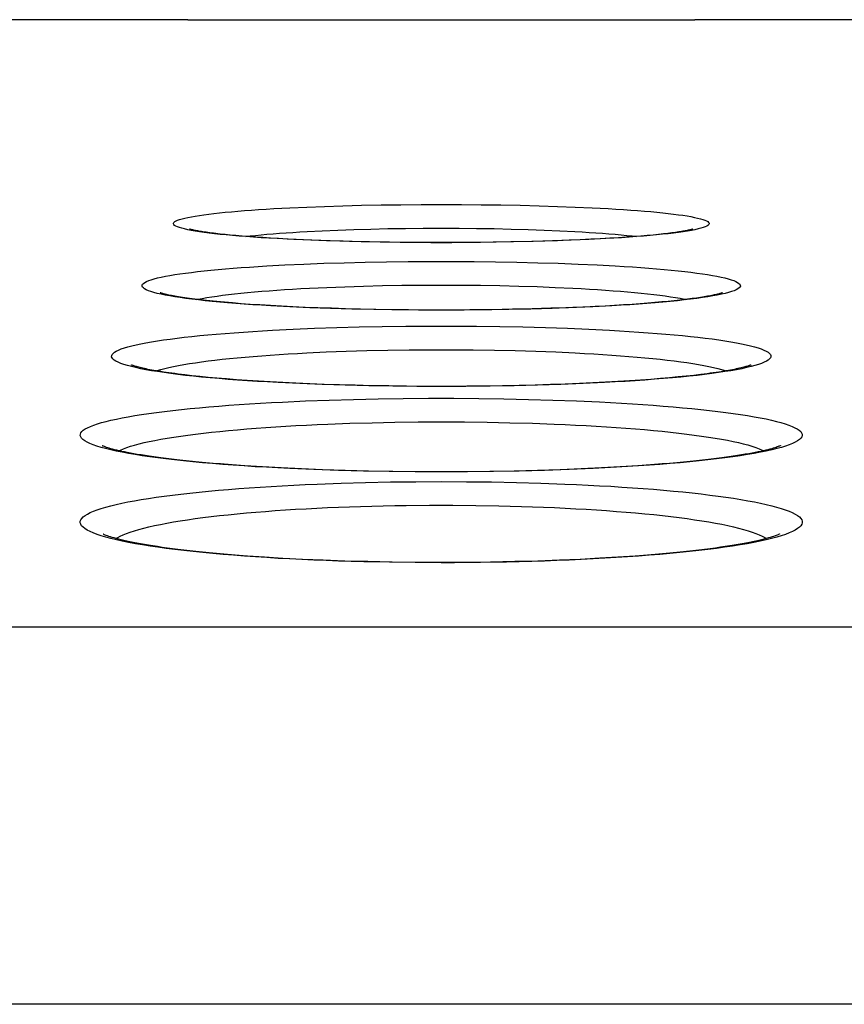
# Model space of a CAD drawing. Units: millimetres. Extents: x -526 to 315, y -209 to 298.
# Drawn here: x -431 to -426, y 34 to 40 of the extents above; entities that cross this region are included whole.
import ezdxf

# ---------------------------------------------------------------- set-up
doc = ezdxf.new("R2010")
doc.units = ezdxf.units.MM
doc.layers.add('AXIS_Sectional-View', color=7, linetype='Continuous')

msp = doc.modelspace()

# ---------------------------------------------------------------- linework, layer by layer
at = {"layer": 'AXIS_Sectional-View', "color": 7, "linetype": 'Continuous'}
for p, q in [((-430.427, 40.4125), (-427.2671, 40.4125)), ((-429.8912, 39.2347), (-429.7909, 39.24)), ((-429.7909, 39.24), (-429.6855, 39.2448)), ((-429.6855, 39.2448), (-429.5753, 39.2489)), ((-429.5753, 39.2489), (-429.4611, 39.2525)), ((-429.4611, 39.2525), (-429.3432, 39.2555)), ((-429.3432, 39.2555), (-429.2224, 39.2578)), ((-429.2224, 39.2578), (-429.0989, 39.2595)), ((-429.0989, 39.2595), (-428.9733, 39.2605)), ((-428.9733, 39.2605), (-428.8471, 39.2608)), ((-428.8471, 39.2608), (-428.7219, 39.2605)), ((-428.7219, 39.2605), (-428.598, 39.2595)), ((-428.598, 39.2595), (-428.4751, 39.2579)), ((-428.4751, 39.2579), (-428.3545, 39.2555)), ((-428.3545, 39.2555), (-428.2367, 39.2526)), ((-428.2367, 39.2526), (-428.1225, 39.2491)), ((-428.1225, 39.2491), (-428.0123, 39.2449)), ((-428.0123, 39.2449), (-427.9066, 39.2402)), ((-429.683, 39.0922), (-429.5897, 39.097)), ((-429.5897, 39.097), (-429.4922, 39.1012)), ((-429.4922, 39.1012), (-429.391, 39.1047)), ((-429.391, 39.1047), (-429.2866, 39.1077)), ((-429.2866, 39.1077), (-429.1797, 39.11)), ((-429.1797, 39.11), (-429.0702, 39.1117)), ((-429.0702, 39.1117), (-428.9589, 39.1127)), ((-428.9589, 39.1127), (-428.8471, 39.1131)), ((-428.8471, 39.1131), (-428.7362, 39.1127)), ((-428.7362, 39.1127), (-428.6264, 39.1117)), ((-428.6264, 39.1117), (-428.5175, 39.1101)), ((-428.5175, 39.1101), (-428.4106, 39.1078)), ((-428.4106, 39.1078), (-428.3063, 39.1048)), ((-428.3063, 39.1048), (-428.2052, 39.1013)), ((-428.2052, 39.1013), (-428.1076, 39.0971)), ((-430.1946, 39.0731), (-430.225, 39.0763)), ((-430.1619, 39.0699), (-430.1946, 39.0731)), ((-430.1266, 39.0667), (-430.1619, 39.0699)), ((-430.0888, 39.0634), (-430.1266, 39.0667)), ((-430.0485, 39.0603), (-430.0888, 39.0634)), ((-430.0056, 39.0571), (-430.0485, 39.0603)), ((-429.9601, 39.054), (-430.0056, 39.0571)), ((-429.9119, 39.051), (-429.9601, 39.054)), ((-429.8611, 39.048), (-429.9119, 39.051)), ((-429.8074, 39.0452), (-429.8611, 39.048)), ((-429.7508, 39.0424), (-429.8074, 39.0452)), ((-429.6542, 39.0375), (-429.7652, 39.0423)), ((-429.6604, 39.0385), (-429.7508, 39.0424)), ((-429.5631, 39.0348), (-429.6604, 39.0385)), ((-429.5385, 39.0333), (-429.6542, 39.0375)), ((-429.4587, 39.0316), (-429.5631, 39.0348)), ((-429.4187, 39.0298), (-429.5385, 39.0333)), ((-429.3472, 39.0287), (-429.4587, 39.0316)), ((-428.2009, 39.0326), (-428.2824, 39.0303)), ((-428.1535, 39.0334), (-428.2732, 39.0299)), ((-428.1235, 39.0351), (-428.2009, 39.0326)), ((-428.038, 39.0376), (-428.1535, 39.0334)), ((-428.0501, 39.0378), (-428.1235, 39.0351)), ((-427.9807, 39.0407), (-428.0501, 39.0378)), ((-427.9273, 39.0424), (-428.038, 39.0376)), ((-427.9152, 39.0438), (-427.9807, 39.0407)), ((-427.8221, 39.0478), (-427.9273, 39.0424)), ((-427.8537, 39.0469), (-427.9152, 39.0438)), ((-427.7961, 39.0502), (-427.8537, 39.0469)), ((-427.7423, 39.0535), (-427.7961, 39.0502)), ((-427.6923, 39.0568), (-427.7423, 39.0535)), ((-427.6458, 39.0602), (-427.6923, 39.0568)), ((-427.6028, 39.0636), (-427.6458, 39.0602)), ((-427.5631, 39.067), (-427.6028, 39.0636)), ((-427.5267, 39.0704), (-427.5631, 39.067)), ((-427.4933, 39.0738), (-427.5267, 39.0704)), ((-427.4627, 39.077), (-427.4933, 39.0738)), ((-427.435, 39.0803), (-427.4627, 39.077)), ((-429.2953, 39.027), (-429.4187, 39.0298)), ((-429.2284, 39.0264), (-429.3472, 39.0287)), ((-429.1692, 39.0249), (-429.2953, 39.027)), ((-429.1024, 39.0246), (-429.2284, 39.0264)), ((-429.0413, 39.0234), (-429.1692, 39.0249)), ((-428.9694, 39.0235), (-429.1024, 39.0246)), ((-428.9121, 39.0227), (-429.0413, 39.0234)), ((-428.8471, 39.0232), (-428.9694, 39.0235)), ((-428.7817, 39.0227), (-428.9121, 39.0227)), ((-428.7031, 39.0236), (-428.8471, 39.0232)), ((-428.6514, 39.0234), (-428.7817, 39.0227)), ((-428.602, 39.0245), (-428.7031, 39.0236)), ((-428.5226, 39.0249), (-428.6514, 39.0234)), ((-428.5052, 39.0257), (-428.602, 39.0245)), ((-428.3964, 39.0271), (-428.5226, 39.0249)), ((-428.4128, 39.0273), (-428.5052, 39.0257)), ((-428.2824, 39.0303), (-428.4128, 39.0273)), ((-428.2732, 39.0299), (-428.3964, 39.0271)), ((-429.9345, 38.8777), (-429.8211, 38.8838)), ((-429.8211, 38.8838), (-429.7026, 38.8893)), ((-429.7026, 38.8893), (-429.5795, 38.894)), ((-429.5795, 38.894), (-429.4523, 38.898)), ((-429.4523, 38.898), (-429.3219, 38.9012)), ((-429.3219, 38.9012), (-429.1885, 38.9036)), ((-429.1885, 38.9036), (-429.0527, 38.9053)), ((-429.0527, 38.9053), (-428.9157, 38.9061)), ((-428.9157, 38.9061), (-428.7787, 38.9061)), ((-428.7787, 38.9061), (-428.6429, 38.9053)), ((-428.6429, 38.9053), (-428.5082, 38.9037)), ((-428.5082, 38.9037), (-428.3752, 38.9012)), ((-428.3752, 38.9012), (-428.2448, 38.898)), ((-428.2448, 38.898), (-428.1178, 38.8941)), ((-428.1178, 38.8941), (-427.9946, 38.8894)), ((-427.9946, 38.8894), (-427.876, 38.884)), ((-429.6691, 38.739), (-429.5606, 38.7441)), ((-429.5606, 38.7441), (-429.4482, 38.7484)), ((-429.4482, 38.7484), (-429.3324, 38.752)), ((-429.3324, 38.752), (-429.214, 38.7549)), ((-429.214, 38.7549), (-429.093, 38.7569)), ((-429.093, 38.7569), (-428.9703, 38.7581)), ((-428.9703, 38.7581), (-428.8471, 38.7585)), ((-428.8471, 38.7585), (-428.7246, 38.7581)), ((-428.7246, 38.7581), (-428.6031, 38.7569)), ((-428.6031, 38.7569), (-428.4827, 38.7549)), ((-428.4827, 38.7549), (-428.3643, 38.7521)), ((-428.3643, 38.7521), (-428.2487, 38.7485)), ((-428.2487, 38.7485), (-428.1364, 38.7442)), ((-430.2886, 38.6595), (-430.3287, 38.6638)), ((-427.3611, 38.6643), (-427.3961, 38.6605)), ((-427.3285, 38.6681), (-427.3611, 38.6643)), ((-427.298, 38.6719), (-427.3285, 38.6681)), ((-430.2453, 38.6552), (-430.2886, 38.6595)), ((-430.1986, 38.6509), (-430.2453, 38.6552)), ((-430.1486, 38.6467), (-430.1986, 38.6509)), ((-430.095, 38.6425), (-430.1486, 38.6467)), ((-430.0377, 38.6383), (-430.095, 38.6425)), ((-429.9768, 38.6343), (-430.0377, 38.6383)), ((-429.9121, 38.6304), (-429.9768, 38.6343)), ((-429.8436, 38.6266), (-429.9121, 38.6304)), ((-429.7714, 38.623), (-429.8436, 38.6266)), ((-429.6656, 38.6175), (-429.79, 38.6229)), ((-429.6953, 38.6196), (-429.7714, 38.623)), ((-429.6153, 38.6164), (-429.6953, 38.6196)), ((-429.5365, 38.6128), (-429.6656, 38.6175)), ((-429.5314, 38.6135), (-429.6153, 38.6164)), ((-429.4035, 38.609), (-429.5365, 38.6128)), ((-429.4434, 38.6108), (-429.5314, 38.6135)), ((-429.3512, 38.6085), (-429.4434, 38.6108)), ((-429.2672, 38.6059), (-429.4035, 38.609)), ((-429.255, 38.6065), (-429.3512, 38.6085)), ((-429.1285, 38.6038), (-429.2672, 38.6059)), ((-429.1547, 38.6049), (-429.255, 38.6065)), ((-429.0503, 38.6037), (-429.1547, 38.6049)), ((-428.9884, 38.6025), (-429.1285, 38.6038)), ((-428.9421, 38.6029), (-429.0503, 38.6037)), ((-428.8471, 38.602), (-428.9884, 38.6025)), ((-428.8134, 38.6028), (-428.9421, 38.6029)), ((-428.7051, 38.6025), (-428.8471, 38.602)), ((-428.6698, 38.6034), (-428.8134, 38.6028)), ((-428.564, 38.6038), (-428.7051, 38.6025)), ((-428.5327, 38.6049), (-428.6698, 38.6034)), ((-428.4249, 38.606), (-428.564, 38.6038)), ((-428.4026, 38.6072), (-428.5327, 38.6049)), ((-428.2888, 38.609), (-428.4249, 38.606)), ((-428.2795, 38.61), (-428.4026, 38.6072)), ((-428.1559, 38.6129), (-428.2888, 38.609)), ((-428.1634, 38.6135), (-428.2795, 38.61)), ((-428.0543, 38.6174), (-428.1634, 38.6135)), ((-428.027, 38.6176), (-428.1559, 38.6129)), ((-427.952, 38.6217), (-428.0543, 38.6174)), ((-427.9028, 38.623), (-428.027, 38.6176)), ((-427.8875, 38.6247), (-427.952, 38.6217)), ((-427.7839, 38.6292), (-427.9028, 38.623)), ((-427.8259, 38.6279), (-427.8875, 38.6247)), ((-427.7672, 38.6313), (-427.8259, 38.6279)), ((-427.7113, 38.6347), (-427.7672, 38.6313)), ((-427.6582, 38.6382), (-427.7113, 38.6347)), ((-427.608, 38.6418), (-427.6582, 38.6382)), ((-427.5604, 38.6455), (-427.608, 38.6418)), ((-427.5155, 38.6492), (-427.5604, 38.6455)), ((-427.4732, 38.6529), (-427.5155, 38.6492)), ((-427.4334, 38.6567), (-427.4732, 38.6529)), ((-427.3961, 38.6605), (-427.4334, 38.6567)), ((-429.8979, 38.4768), (-429.7694, 38.4833)), ((-429.7694, 38.4833), (-429.6362, 38.4889)), ((-429.6362, 38.4889), (-429.4989, 38.4936)), ((-429.4989, 38.4936), (-429.3581, 38.4974)), ((-429.3581, 38.4974), (-429.2144, 38.5003)), ((-429.2144, 38.5003), (-429.0683, 38.5022)), ((-429.0683, 38.5022), (-428.9209, 38.5032)), ((-428.9209, 38.5032), (-428.7735, 38.5032)), ((-428.7735, 38.5032), (-428.6273, 38.5022)), ((-428.6273, 38.5022), (-428.4822, 38.5003)), ((-428.4822, 38.5003), (-428.3389, 38.4975)), ((-428.3389, 38.4975), (-428.1982, 38.4937)), ((-428.1982, 38.4937), (-428.061, 38.489)), ((-428.061, 38.489), (-427.9278, 38.4834)), ((-429.6842, 38.3358), (-429.5634, 38.3414)), ((-429.5634, 38.3414), (-429.4388, 38.3461)), ((-429.4388, 38.3461), (-429.311, 38.3499)), ((-429.311, 38.3499), (-429.1806, 38.3528)), ((-429.1806, 38.3528), (-429.0479, 38.3547)), ((-429.0479, 38.3547), (-428.9141, 38.3557)), ((-428.9141, 38.3557), (-428.7803, 38.3557)), ((-428.7803, 38.3557), (-428.6476, 38.3548)), ((-428.6476, 38.3548), (-428.5159, 38.3528)), ((-428.5159, 38.3528), (-428.3857, 38.35)), ((-428.3857, 38.35), (-428.258, 38.3462)), ((-428.258, 38.3462), (-428.1336, 38.3415)), ((-426.8917, 38.2569), (-426.9165, 38.2503)), ((-430.3524, 38.1883), (-430.4007, 38.1934)), ((-430.3006, 38.1832), (-430.3524, 38.1883)), ((-430.2453, 38.1782), (-430.3006, 38.1832)), ((-430.1862, 38.1733), (-430.2453, 38.1782)), ((-430.1235, 38.1684), (-430.1862, 38.1733)), ((-427.4808, 38.1755), (-427.5416, 38.1706)), ((-427.4236, 38.1805), (-427.4808, 38.1755)), ((-427.37, 38.1855), (-427.4236, 38.1805)), ((-427.3199, 38.1906), (-427.37, 38.1855)), ((-427.2731, 38.1957), (-427.3199, 38.1906)), ((-427.2296, 38.2008), (-427.2731, 38.1957)), ((-430.057, 38.1637), (-430.1235, 38.1684)), ((-429.9867, 38.1591), (-430.057, 38.1637)), ((-429.9125, 38.1547), (-429.9867, 38.1591)), ((-429.8344, 38.1505), (-429.9125, 38.1547)), ((-429.7524, 38.1465), (-429.8344, 38.1505)), ((-429.6664, 38.1428), (-429.7524, 38.1465)), ((-429.5895, 38.1388), (-429.729, 38.1443)), ((-429.5763, 38.1394), (-429.6664, 38.1428)), ((-429.446, 38.1342), (-429.5895, 38.1388)), ((-429.4821, 38.1363), (-429.5763, 38.1394)), ((-429.3837, 38.1336), (-429.4821, 38.1363)), ((-429.2991, 38.1307), (-429.446, 38.1342)), ((-429.2812, 38.1313), (-429.3837, 38.1336)), ((-429.1498, 38.1281), (-429.2991, 38.1307)), ((-429.1744, 38.1294), (-429.2812, 38.1313)), ((-429.0636, 38.128), (-429.1744, 38.1294)), ((-428.999, 38.1266), (-429.1498, 38.1281)), ((-428.9488, 38.1272), (-429.0636, 38.128)), ((-428.8471, 38.126), (-428.999, 38.1266)), ((-428.8031, 38.127), (-428.9488, 38.1272)), ((-428.6944, 38.1266), (-428.8471, 38.126)), ((-428.6868, 38.1275), (-428.8031, 38.127)), ((-428.5426, 38.1281), (-428.6944, 38.1266)), ((-428.5744, 38.1286), (-428.6868, 38.1275)), ((-428.466, 38.1303), (-428.5744, 38.1286)), ((-428.3929, 38.1307), (-428.5426, 38.1281)), ((-428.3617, 38.1323), (-428.466, 38.1303)), ((-428.2462, 38.1343), (-428.3929, 38.1307)), ((-428.2616, 38.1349), (-428.3617, 38.1323)), ((-428.1656, 38.1378), (-428.2616, 38.1349)), ((-428.1028, 38.1389), (-428.2462, 38.1343)), ((-428.0738, 38.141), (-428.1656, 38.1378)), ((-427.9635, 38.1444), (-428.1028, 38.1389)), ((-427.986, 38.1445), (-428.0738, 38.141)), ((-427.9023, 38.1483), (-427.986, 38.1445)), ((-427.8291, 38.1509), (-427.9635, 38.1444)), ((-427.8225, 38.1524), (-427.9023, 38.1483)), ((-427.7465, 38.1567), (-427.8225, 38.1524)), ((-427.6744, 38.1612), (-427.7465, 38.1567)), ((-427.6061, 38.1658), (-427.6744, 38.1612)), ((-427.5416, 38.1706), (-427.6061, 38.1658)), ((-429.2405, 38.0494), (-429.0839, 38.0517)), ((-429.0839, 38.0517), (-428.9262, 38.0528)), ((-428.9262, 38.0528), (-428.7683, 38.0528)), ((-428.7683, 38.0528), (-428.6119, 38.0517)), ((-428.6119, 38.0517), (-428.4566, 38.0495)), ((-429.8357, 38.0296), (-429.6926, 38.0361)), ((-429.6926, 38.0361), (-429.5452, 38.0416)), ((-429.5452, 38.0416), (-429.3944, 38.046)), ((-429.3944, 38.046), (-429.2405, 38.0494)), ((-428.4566, 38.0495), (-428.303, 38.0461)), ((-428.303, 38.0461), (-428.1522, 38.0417)), ((-428.1522, 38.0417), (-428.005, 38.0363)), ((-429.5545, 37.8917), (-429.4178, 37.8967)), ((-429.4178, 37.8967), (-429.2783, 37.9006)), ((-429.2783, 37.9006), (-429.136, 37.9034)), ((-429.136, 37.9034), (-428.9918, 37.9051)), ((-428.9918, 37.9051), (-428.8471, 37.9056)), ((-428.8471, 37.9056), (-428.7031, 37.9051)), ((-428.7031, 37.9051), (-428.5604, 37.9034)), ((-428.5604, 37.9034), (-428.4187, 37.9006)), ((-428.4187, 37.9006), (-428.2793, 37.8968)), ((-430.9389, 37.7389), (-430.9676, 37.7467)), ((-429.962, 37.6253), (-430.072, 37.6323)), ((-429.8443, 37.6188), (-429.962, 37.6253)), ((-427.7313, 37.6254), (-427.849, 37.6189)), ((-427.6214, 37.6323), (-427.7313, 37.6254)), ((-427.519, 37.6397), (-427.6214, 37.6323)), ((-429.719, 37.6129), (-429.8443, 37.6188)), ((-429.5863, 37.6076), (-429.719, 37.6129)), ((-429.488, 37.6031), (-429.6419, 37.6084)), ((-429.4467, 37.6031), (-429.5863, 37.6076)), ((-429.3307, 37.599), (-429.488, 37.6031)), ((-429.3006, 37.5995), (-429.4467, 37.6031)), ((-429.1709, 37.596), (-429.3307, 37.599)), ((-429.1487, 37.5968), (-429.3006, 37.5995)), ((-429.0096, 37.5942), (-429.1709, 37.596)), ((-428.9916, 37.5952), (-429.1487, 37.5968)), ((-428.8471, 37.5936), (-429.0096, 37.5942)), ((-428.8471, 37.5947), (-428.9916, 37.5952)), ((-428.7012, 37.5952), (-428.8471, 37.5947)), ((-428.6837, 37.5942), (-428.8471, 37.5936)), ((-428.5442, 37.5968), (-428.7012, 37.5952)), ((-428.5211, 37.596), (-428.6837, 37.5942)), ((-428.3923, 37.5995), (-428.5442, 37.5968)), ((-428.3608, 37.599), (-428.5211, 37.596)), ((-428.2463, 37.6032), (-428.3923, 37.5995)), ((-428.2037, 37.6032), (-428.3608, 37.599)), ((-428.1068, 37.6077), (-428.2463, 37.6032)), ((-428.05, 37.6085), (-428.2037, 37.6032)), ((-427.9742, 37.6129), (-428.1068, 37.6077)), ((-427.9005, 37.615), (-428.05, 37.6085)), ((-427.849, 37.6189), (-427.9742, 37.6129)), ((-429.6212, 37.5181), (-429.4718, 37.5236)), ((-429.4718, 37.5236), (-429.3193, 37.5279)), ((-429.3193, 37.5279), (-429.1637, 37.531)), ((-429.1637, 37.531), (-429.0057, 37.5329)), ((-429.0057, 37.5329), (-428.8471, 37.5336)), ((-428.8471, 37.5336), (-428.6897, 37.5329)), ((-428.6897, 37.5329), (-428.5337, 37.5311)), ((-428.5337, 37.5311), (-428.3789, 37.528)), ((-428.3789, 37.528), (-428.2264, 37.5238)), ((-429.065, 37.3851), (-428.9198, 37.3863)), ((-428.9198, 37.3863), (-428.7748, 37.3863)), ((-428.7748, 37.3863), (-428.6312, 37.3851)), ((-427.6385, 37.0693), (-427.7456, 37.062)), ((-429.8335, 37.0551), (-429.9477, 37.0619)), ((-429.7122, 37.0489), (-429.8335, 37.0551)), ((-429.5835, 37.0433), (-429.7122, 37.0489)), ((-429.4474, 37.0384), (-429.5835, 37.0433)), ((-429.3039, 37.0345), (-429.4474, 37.0384)), ((-429.1531, 37.0315), (-429.3039, 37.0345)), ((-429.0095, 37.0285), (-429.1704, 37.0304)), ((-428.9951, 37.0297), (-429.1531, 37.0315)), ((-428.8471, 37.0278), (-429.0095, 37.0285)), ((-428.8471, 37.0292), (-428.9951, 37.0297)), ((-428.6978, 37.0297), (-428.8471, 37.0292)), ((-428.5398, 37.0316), (-428.6978, 37.0297)), ((-428.389, 37.0345), (-428.5398, 37.0316)), ((-428.2456, 37.0385), (-428.389, 37.0345)), ((-428.1096, 37.0433), (-428.2456, 37.0385)), ((-427.981, 37.0489), (-428.1096, 37.0433)), ((-427.8597, 37.0552), (-427.981, 37.0489)), ((-427.7456, 37.062), (-427.8597, 37.0552)), ((-365.8469, 36.6257), (-491.8473, 36.6257)), ((-363.6574, 34.2755), (-494.0368, 34.2755))]:
    msp.add_line(p, q, dxfattribs=at)
for points in [[(-430.4054, 39.0992), (-430.4275, 39.1035), (-430.4472, 39.108), (-430.4645, 39.1124), (-430.4793, 39.1169), (-430.4917, 39.1215), (-430.5015, 39.1261), (-430.5089, 39.1307), (-430.5137, 39.1353), (-430.516, 39.1399), (-430.5158, 39.1445), (-430.5131, 39.1492), (-430.5079, 39.1537), (-430.5003, 39.1583), (-430.4902, 39.1628), (-430.4777, 39.1673), (-430.4628, 39.1718), (-430.4456, 39.1761), (-430.4261, 39.1805), (-430.4044, 39.1847), (-430.3805, 39.1889), (-430.3544, 39.193), (-430.3262, 39.197), (-430.2959, 39.201), (-430.2636, 39.2048), (-430.2294, 39.2086), (-430.1932, 39.2123), (-430.1552, 39.2158), (-430.1154, 39.2192), (-430.0738, 39.2226), (-430.0305, 39.2258), (-429.9856, 39.2289), (-429.9392, 39.2319), (-429.8912, 39.2347)], [(-427.9066, 39.2402), (-427.8062, 39.2349), (-427.7581, 39.2321), (-427.7115, 39.2291), (-427.6665, 39.226), (-427.6231, 39.2228), (-427.5813, 39.2195), (-427.5413, 39.216), (-427.5031, 39.2125), (-427.4668, 39.2088), (-427.4323, 39.205), (-427.3999, 39.2012), (-427.3694, 39.1972), (-427.341, 39.1932), (-427.3147, 39.1891), (-427.2906, 39.1849), (-427.2687, 39.1806), (-427.2491, 39.1763), (-427.2318, 39.1719), (-427.2168, 39.1674), (-427.2042, 39.1629), (-427.194, 39.1584), (-427.1863, 39.1538), (-427.1811, 39.1492), (-427.1783, 39.1446), (-427.1781, 39.1399), (-427.1804, 39.1353), (-427.1853, 39.1307), (-427.1926, 39.1261), (-427.2024, 39.1215), (-427.2147, 39.117), (-427.2295, 39.1125), (-427.2468, 39.108), (-427.2664, 39.1036), (-427.2884, 39.0992)], [(-430.225, 39.0763), (-430.2529, 39.0795), (-430.2659, 39.0811), (-430.2784, 39.0827), (-430.2903, 39.0842), (-430.3016, 39.0857), (-430.3124, 39.0873), (-430.3225, 39.0888), (-430.3322, 39.0902), (-430.3412, 39.0917), (-430.3498, 39.0931), (-430.3577, 39.0944), (-430.3652, 39.0958), (-430.3721, 39.097), (-430.3785, 39.0983), (-430.3844, 39.0995), (-430.3898, 39.1006), (-430.3947, 39.1017), (-430.399, 39.1027), (-430.4029, 39.1037), (-430.4063, 39.1046), (-430.4092, 39.1053), (-430.4116, 39.106), (-430.4135, 39.1066), (-430.4149, 39.107), (-430.4157, 39.1073), (-430.4159, 39.1074)], [(-429.7652, 39.0423), (-429.8706, 39.0477), (-429.921, 39.0506), (-429.9699, 39.0537), (-430.017, 39.0568), (-430.0624, 39.0602), (-430.1059, 39.0636), (-430.1476, 39.0671), (-430.1872, 39.0708), (-430.2249, 39.0746), (-430.2605, 39.0785), (-430.2939, 39.0824), (-430.3252, 39.0865), (-430.3543, 39.0907), (-430.381, 39.0949), (-430.4054, 39.0992)], [(-428.1076, 39.0971), (-428.0141, 39.0924), (-427.9691, 39.0898), (-427.9252, 39.0871), (-427.8827, 39.0843), (-427.8415, 39.0813), (-427.8017, 39.0782), (-427.7633, 39.075), (-427.7265, 39.0717), (-427.6911, 39.0683), (-427.6574, 39.0647), (-427.6294, 39.0615)], [(-427.2884, 39.0992), (-427.3128, 39.0949), (-427.3395, 39.0907), (-427.3685, 39.0866), (-427.3997, 39.0825), (-427.433, 39.0785), (-427.4686, 39.0747), (-427.5061, 39.0709), (-427.5457, 39.0672), (-427.5873, 39.0637), (-427.6307, 39.0602), (-427.676, 39.0569), (-427.723, 39.0537), (-427.7718, 39.0507), (-427.8221, 39.0478)], [(-427.2782, 39.1074), (-427.2784, 39.1073), (-427.2791, 39.1071), (-427.2804, 39.1066), (-427.2822, 39.1061), (-427.2844, 39.1055), (-427.2871, 39.1047), (-427.2903, 39.1039), (-427.294, 39.103), (-427.2981, 39.102), (-427.3028, 39.101), (-427.3079, 39.0999), (-427.3134, 39.0987), (-427.3195, 39.0975), (-427.3261, 39.0963), (-427.3332, 39.095), (-427.3409, 39.0937), (-427.349, 39.0923), (-427.3577, 39.0909), (-427.367, 39.0894), (-427.3768, 39.088), (-427.3872, 39.0865), (-427.3983, 39.085), (-427.4099, 39.0834), (-427.4221, 39.0819), (-427.435, 39.0803)], [(-430.0647, 39.0615), (-430.0386, 39.0645), (-430.0051, 39.068), (-429.9699, 39.0715), (-429.9332, 39.0748), (-429.895, 39.078), (-429.8553, 39.0811), (-429.8142, 39.0841), (-429.7717, 39.087), (-429.728, 39.0897), (-429.683, 39.0922)], [(-430.5936, 38.701), (-430.6171, 38.7065), (-430.6381, 38.712), (-430.6565, 38.7176), (-430.6722, 38.7232), (-430.6854, 38.7289), (-430.6959, 38.7346), (-430.7037, 38.7404), (-430.7088, 38.7461), (-430.7112, 38.7519), (-430.711, 38.7577), (-430.7081, 38.7634), (-430.7025, 38.7691), (-430.6943, 38.7748), (-430.6835, 38.7805), (-430.6701, 38.7861), (-430.6542, 38.7916), (-430.6359, 38.7971), (-430.615, 38.8025), (-430.5918, 38.8078), (-430.5662, 38.8131), (-430.5383, 38.8182), (-430.5082, 38.8233), (-430.4758, 38.8282), (-430.4413, 38.8331), (-430.4046, 38.8378), (-430.3659, 38.8424), (-430.3252, 38.8469), (-430.2825, 38.8512), (-430.238, 38.8555), (-430.1916, 38.8595), (-430.1435, 38.8635), (-430.0937, 38.8673), (-430.0422, 38.8709), (-429.9891, 38.8744), (-429.9345, 38.8777)], [(-427.876, 38.884), (-427.7625, 38.8779), (-427.7078, 38.8745), (-427.6547, 38.8711), (-427.6031, 38.8674), (-427.5531, 38.8637), (-427.5048, 38.8597), (-427.4583, 38.8557), (-427.4136, 38.8514), (-427.3708, 38.8471), (-427.3299, 38.8426), (-427.2911, 38.838), (-427.2542, 38.8333), (-427.2195, 38.8284), (-427.187, 38.8234), (-427.1567, 38.8184), (-427.1286, 38.8132), (-427.1029, 38.808), (-427.0795, 38.8026), (-427.0586, 38.7972), (-427.0401, 38.7917), (-427.0241, 38.7861), (-427.0107, 38.7805), (-426.9998, 38.7748), (-426.9916, 38.7691), (-426.986, 38.7634), (-426.9831, 38.7576), (-426.9829, 38.7518), (-426.9854, 38.7461), (-426.9905, 38.7403), (-426.9984, 38.7346), (-427.0089, 38.7288), (-427.022, 38.7232), (-427.0378, 38.7175), (-427.0562, 38.712), (-427.0771, 38.7064), (-427.1006, 38.701)], [(-430.3723, 38.6689), (-430.3641, 38.6706), (-430.3372, 38.6757), (-430.3082, 38.6806), (-430.2774, 38.6855), (-430.2446, 38.6902), (-430.21, 38.6948), (-430.1735, 38.6993), (-430.1353, 38.7036), (-430.0955, 38.7078), (-430.0539, 38.7119), (-430.0108, 38.7159), (-429.9661, 38.7196), (-429.92, 38.7233), (-429.8724, 38.7267), (-429.8234, 38.7301), (-429.7732, 38.7332), (-429.7217, 38.7362), (-429.6691, 38.739)], [(-428.1364, 38.7442), (-428.0278, 38.7391), (-427.9751, 38.7363), (-427.9236, 38.7334), (-427.8733, 38.7302), (-427.8242, 38.7269), (-427.7766, 38.7235), (-427.7303, 38.7198), (-427.6856, 38.716), (-427.6423, 38.7121), (-427.6006, 38.708), (-427.5606, 38.7038), (-427.5223, 38.6995), (-427.4857, 38.695), (-427.4509, 38.6904), (-427.418, 38.6856), (-427.387, 38.6808), (-427.3579, 38.6758), (-427.3308, 38.6708), (-427.3219, 38.6689)], [(-430.3287, 38.6638), (-430.3658, 38.6681), (-430.3832, 38.6703), (-430.3998, 38.6724), (-430.4158, 38.6745), (-430.431, 38.6766), (-430.4455, 38.6787), (-430.4593, 38.6807), (-430.4724, 38.6828), (-430.4848, 38.6848), (-430.4966, 38.6868), (-430.5076, 38.6887), (-430.518, 38.6906), (-430.5278, 38.6925), (-430.5369, 38.6943), (-430.5453, 38.696), (-430.5532, 38.6977), (-430.5604, 38.6994), (-430.5669, 38.7009), (-430.5728, 38.7024), (-430.5781, 38.7038), (-430.5828, 38.7051), (-430.5869, 38.7063), (-430.5904, 38.7073), (-430.5933, 38.7082), (-430.5956, 38.709), (-430.5973, 38.7096), (-430.5985, 38.7101), (-430.5988, 38.7102)], [(-429.79, 38.6229), (-429.9091, 38.6292), (-429.9664, 38.6325), (-430.0221, 38.6361), (-430.0762, 38.6398), (-430.1284, 38.6437), (-430.1789, 38.6478), (-430.2274, 38.652), (-430.274, 38.6563), (-430.3185, 38.6608), (-430.3609, 38.6654), (-430.4011, 38.6702), (-430.439, 38.6751), (-430.4747, 38.68), (-430.5081, 38.6851), (-430.539, 38.6903), (-430.5676, 38.6956), (-430.5936, 38.701)], [(-427.1006, 38.701), (-427.1266, 38.6956), (-427.1551, 38.6903), (-427.186, 38.6852), (-427.2193, 38.6801), (-427.255, 38.6751), (-427.2929, 38.6702), (-427.333, 38.6655), (-427.3753, 38.6608), (-427.4198, 38.6563), (-427.4662, 38.652), (-427.5147, 38.6478), (-427.565, 38.6438), (-427.6172, 38.6399), (-427.6711, 38.6361), (-427.7267, 38.6326), (-427.7839, 38.6292)], [(-427.0952, 38.7103), (-427.0951, 38.7103), (-427.0957, 38.7101), (-427.0968, 38.7096), (-427.0985, 38.709), (-427.1007, 38.7083), (-427.1035, 38.7074), (-427.1068, 38.7064), (-427.1107, 38.7052), (-427.1152, 38.704), (-427.1201, 38.7027), (-427.1256, 38.7013), (-427.1316, 38.6999), (-427.1381, 38.6984), (-427.1451, 38.6968), (-427.1526, 38.6952), (-427.1607, 38.6936), (-427.1692, 38.6919), (-427.1783, 38.6902), (-427.1879, 38.6885), (-427.198, 38.6867), (-427.2087, 38.6849), (-427.2198, 38.6831), (-427.2315, 38.6813), (-427.2438, 38.6794), (-427.2565, 38.6775), (-427.2698, 38.6757), (-427.2837, 38.6738), (-427.298, 38.6719)], [(-427.9278, 38.4834), (-427.7993, 38.477), (-427.7369, 38.4735), (-427.6759, 38.4697), (-427.6165, 38.4658), (-427.5585, 38.4617), (-427.5022, 38.4574), (-427.4475, 38.4529), (-427.3947, 38.4482), (-427.3436, 38.4433), (-427.2944, 38.4383), (-427.2471, 38.4331), (-427.2018, 38.4278), (-427.1587, 38.4223), (-427.1176, 38.4166), (-427.0787, 38.4109), (-427.0421, 38.4049), (-427.0077, 38.3989), (-426.9757, 38.3927), (-426.9461, 38.3864), (-426.919, 38.38), (-426.8944, 38.3735), (-426.8723, 38.3669), (-426.8528, 38.3603), (-426.836, 38.3535), (-426.8219, 38.3467), (-426.8105, 38.3398), (-426.8018, 38.3329), (-426.7959, 38.3259), (-426.7929, 38.3189), (-426.7927, 38.3119), (-426.7952, 38.3049), (-426.8007, 38.298), (-426.8089, 38.291), (-426.8199, 38.2841), (-426.8338, 38.2772), (-426.8503, 38.2704), (-426.8697, 38.2636), (-426.8917, 38.2569)], [(-430.7779, 38.2503), (-430.8026, 38.257), (-430.8247, 38.2637), (-430.844, 38.2704), (-430.8606, 38.2773), (-430.8744, 38.2842), (-430.8854, 38.2911), (-430.8936, 38.2981), (-430.899, 38.305), (-430.9015, 38.312), (-430.9012, 38.319), (-430.8981, 38.326), (-430.8923, 38.3329), (-430.8836, 38.3398), (-430.8722, 38.3467), (-430.8581, 38.3535), (-430.8414, 38.3602), (-430.822, 38.3669), (-430.8, 38.3734), (-430.7755, 38.3799), (-430.7486, 38.3863), (-430.7191, 38.3926), (-430.6873, 38.3987), (-430.6531, 38.4048), (-430.6166, 38.4107), (-430.5779, 38.4164), (-430.537, 38.4221), (-430.494, 38.4276), (-430.4489, 38.4329), (-430.4018, 38.4381), (-430.3528, 38.4431), (-430.3018, 38.448), (-430.2491, 38.4527), (-430.1945, 38.4572), (-430.1383, 38.4615), (-430.0805, 38.4656), (-430.0211, 38.4695), (-429.9602, 38.4733), (-429.8979, 38.4768)], [(-430.6239, 38.2238), (-430.6171, 38.226), (-430.5951, 38.2325), (-430.5707, 38.2389), (-430.5442, 38.2451), (-430.5155, 38.2513), (-430.4846, 38.2573), (-430.4517, 38.2632), (-430.4167, 38.269), (-430.3797, 38.2746), (-430.3408, 38.2801), (-430.3, 38.2855), (-430.2574, 38.2906), (-430.213, 38.2957), (-430.1669, 38.3005), (-430.1191, 38.3052), (-430.0697, 38.3097), (-430.0187, 38.314), (-429.9663, 38.3181), (-429.9124, 38.3221), (-429.8572, 38.3258), (-429.8008, 38.3294), (-429.7431, 38.3327), (-429.6842, 38.3358)], [(-428.1336, 38.3415), (-428.0127, 38.3359), (-427.9539, 38.3328), (-427.8961, 38.3295), (-427.8395, 38.326), (-427.7843, 38.3223), (-427.7304, 38.3183), (-427.6778, 38.3142), (-427.6268, 38.3099), (-427.5773, 38.3054), (-427.5294, 38.3007), (-427.4831, 38.2959), (-427.4386, 38.2909), (-427.3958, 38.2857), (-427.3549, 38.2803), (-427.3158, 38.2748), (-427.2787, 38.2692), (-427.2435, 38.2634), (-427.2104, 38.2575), (-427.1794, 38.2514), (-427.1506, 38.2453), (-427.1239, 38.239), (-427.0995, 38.2326), (-427.0773, 38.2261), (-427.0703, 38.2238)], [(-429.729, 38.1443), (-429.8637, 38.1508), (-429.9291, 38.1544), (-429.993, 38.1582), (-430.0553, 38.1622), (-430.116, 38.1664), (-430.175, 38.1708), (-430.2321, 38.1754), (-430.2874, 38.1802), (-430.3406, 38.1852), (-430.3919, 38.1904), (-430.441, 38.1957), (-430.488, 38.2013), (-430.5327, 38.2069), (-430.5751, 38.2127), (-430.6151, 38.2187), (-430.6527, 38.2248), (-430.6879, 38.231), (-430.7205, 38.2373), (-430.7505, 38.2438), (-430.7779, 38.2503)], [(-430.4007, 38.1934), (-430.4457, 38.1986), (-430.467, 38.2011), (-430.4874, 38.2037), (-430.5071, 38.2063), (-430.526, 38.2088), (-430.5442, 38.2113), (-430.5616, 38.2139), (-430.5783, 38.2164), (-430.5942, 38.2189), (-430.6094, 38.2213), (-430.624, 38.2238), (-430.6378, 38.2262), (-430.6509, 38.2286), (-430.6634, 38.2309), (-430.6751, 38.2332), (-430.6863, 38.2355), (-430.6967, 38.2378), (-430.7066, 38.2399), (-430.7157, 38.2421), (-430.7243, 38.2441), (-430.7322, 38.2461), (-430.7395, 38.248), (-430.7461, 38.2499), (-430.7522, 38.2516), (-430.7576, 38.2533), (-430.7624, 38.2548), (-430.7665, 38.2562), (-430.7701, 38.2575), (-430.773, 38.2585), (-430.7752, 38.2594), (-430.7767, 38.2601), (-430.7772, 38.2603)], [(-426.9165, 38.2503), (-426.9438, 38.2437), (-426.9738, 38.2373), (-427.0064, 38.231), (-427.0415, 38.2248), (-427.079, 38.2187), (-427.119, 38.2128), (-427.1613, 38.2069), (-427.206, 38.2013), (-427.2529, 38.1958), (-427.3019, 38.1904), (-427.3531, 38.1853), (-427.4063, 38.1803), (-427.4614, 38.1755), (-427.5184, 38.1709), (-427.5773, 38.1664), (-427.6379, 38.1622), (-427.7001, 38.1582), (-427.7638, 38.1544), (-427.8291, 38.1509)], [(-426.9165, 38.2605), (-426.9164, 38.2605), (-426.9165, 38.2605), (-426.9173, 38.2601), (-426.9189, 38.2595), (-426.9211, 38.2586), (-426.9239, 38.2575), (-426.9274, 38.2563), (-426.9316, 38.2549), (-426.9364, 38.2533), (-426.9419, 38.2517), (-426.9479, 38.2499), (-426.9546, 38.2481), (-426.962, 38.2461), (-426.97, 38.2441), (-426.9786, 38.242), (-426.9879, 38.2399), (-426.9978, 38.2377), (-427.0084, 38.2354), (-427.0197, 38.2331), (-427.0316, 38.2308), (-427.0442, 38.2284), (-427.0575, 38.226), (-427.0715, 38.2235), (-427.0861, 38.2211), (-427.1015, 38.2186), (-427.1176, 38.2161), (-427.1344, 38.2136), (-427.152, 38.211), (-427.1702, 38.2085), (-427.1893, 38.206), (-427.2091, 38.2034), (-427.2296, 38.2008)], [(-430.9676, 37.7467), (-430.9935, 37.7546), (-431.0165, 37.7626), (-431.0367, 37.7707), (-431.0541, 37.7788), (-431.0685, 37.787), (-431.08, 37.7953), (-431.0885, 37.8035), (-431.0941, 37.8118), (-431.0968, 37.8202), (-431.0965, 37.8285), (-431.0932, 37.8368), (-431.0871, 37.845), (-431.078, 37.8533), (-431.0661, 37.8614), (-431.0513, 37.8695), (-431.0337, 37.8776), (-431.0134, 37.8855), (-430.9904, 37.8933), (-430.9647, 37.9011), (-430.9363, 37.9087), (-430.9055, 37.9162), (-430.8721, 37.9235), (-430.8362, 37.9308), (-430.7979, 37.9379), (-430.7572, 37.9448), (-430.7143, 37.9516), (-430.6691, 37.9582), (-430.6217, 37.9646), (-430.5721, 37.9708), (-430.5205, 37.9769), (-430.4669, 37.9828), (-430.4114, 37.9884), (-430.354, 37.9939), (-430.2948, 37.9992), (-430.2338, 38.0042), (-430.1712, 38.009), (-430.107, 38.0136), (-430.0412, 38.018), (-429.9741, 38.0221), (-429.9055, 38.026), (-429.8357, 38.0296)], [(-428.005, 38.0363), (-427.8618, 38.0298), (-427.792, 38.0262), (-427.7234, 38.0223), (-427.6561, 38.0182), (-427.5903, 38.0138), (-427.526, 38.0093), (-427.4633, 38.0044), (-427.4022, 37.9994), (-427.3429, 37.9942), (-427.2853, 37.9887), (-427.2297, 37.983), (-427.1759, 37.9772), (-427.1241, 37.9711), (-427.0744, 37.9648), (-427.0269, 37.9584), (-426.9815, 37.9518), (-426.9383, 37.945), (-426.8975, 37.9381), (-426.859, 37.931), (-426.823, 37.9237), (-426.7894, 37.9163), (-426.7583, 37.9088), (-426.7299, 37.9012), (-426.704, 37.8934), (-426.6809, 37.8855), (-426.6605, 37.8776), (-426.6428, 37.8695), (-426.628, 37.8614), (-426.6161, 37.8532), (-426.607, 37.845), (-426.6008, 37.8367), (-426.5976, 37.8284), (-426.5974, 37.82), (-426.6001, 37.8117), (-426.6057, 37.8034), (-426.6143, 37.7951), (-426.6258, 37.7869), (-426.6403, 37.7787), (-426.6576, 37.7706), (-426.6778, 37.7625), (-426.7009, 37.7545), (-426.7268, 37.7466)], [(-430.8555, 37.7257), (-430.8464, 37.7303), (-430.828, 37.7383), (-430.8071, 37.7461), (-430.7838, 37.7538), (-430.758, 37.7614), (-430.7299, 37.7689), (-430.6995, 37.7763), (-430.6668, 37.7835), (-430.6319, 37.7906), (-430.5949, 37.7975), (-430.5557, 37.8043), (-430.5144, 37.8109), (-430.4712, 37.8173), (-430.426, 37.8236), (-430.3788, 37.8296), (-430.3299, 37.8355), (-430.2791, 37.8412), (-430.2267, 37.8466), (-430.1725, 37.8519), (-430.1168, 37.8569), (-430.0595, 37.8617), (-430.0008, 37.8663), (-429.9406, 37.8707), (-429.8791, 37.8748), (-429.8164, 37.8787), (-429.7526, 37.8823), (-429.6876, 37.8857), (-429.6215, 37.8888), (-429.5545, 37.8917)], [(-428.2793, 37.8968), (-428.1428, 37.8918), (-428.0758, 37.889), (-428.0098, 37.8859), (-427.9447, 37.8825), (-427.8808, 37.8789), (-427.818, 37.875), (-427.7565, 37.8709), (-427.6962, 37.8666), (-427.6374, 37.862), (-427.5801, 37.8572), (-427.5242, 37.8521), (-427.47, 37.8469), (-427.4174, 37.8414), (-427.3665, 37.8358), (-427.3174, 37.8299), (-427.2701, 37.8238), (-427.2247, 37.8176), (-427.1813, 37.8111), (-427.1399, 37.8045), (-427.1006, 37.7978), (-427.0633, 37.7908), (-427.0282, 37.7837), (-426.9954, 37.7765), (-426.9649, 37.7691), (-426.9366, 37.7616), (-426.9107, 37.7539), (-426.8873, 37.7462), (-426.8663, 37.7383), (-426.8478, 37.7303), (-426.8386, 37.7257)], [(-430.072, 37.6323), (-430.1744, 37.6396), (-430.2228, 37.6434), (-430.2693, 37.6472), (-430.314, 37.6512), (-430.357, 37.6551), (-430.3982, 37.6591), (-430.4377, 37.6632), (-430.4754, 37.6672), (-430.5115, 37.6713), (-430.5459, 37.6754), (-430.5786, 37.6795), (-430.6097, 37.6836), (-430.6392, 37.6876), (-430.6671, 37.6916), (-430.6934, 37.6956), (-430.7182, 37.6995), (-430.7416, 37.7034), (-430.7636, 37.7073), (-430.7843, 37.711), (-430.8037, 37.7148), (-430.8219, 37.7184), (-430.8388, 37.722), (-430.8546, 37.7255), (-430.8692, 37.7289), (-430.8827, 37.7322), (-430.8951, 37.7354), (-430.9064, 37.7385), (-430.9166, 37.7414), (-430.9257, 37.7442), (-430.9337, 37.7468), (-430.9408, 37.7492), (-430.9468, 37.7514), (-430.9517, 37.7533), (-430.9557, 37.755), (-430.9587, 37.7563), (-430.9598, 37.7568)], [(-426.7268, 37.7466), (-426.7555, 37.7388), (-426.7869, 37.7311), (-426.821, 37.7236), (-426.8577, 37.7161), (-426.8971, 37.7088), (-426.939, 37.7017), (-426.9834, 37.6947), (-427.0302, 37.6879), (-427.0794, 37.6813), (-427.1309, 37.6749), (-427.1846, 37.6686), (-427.2405, 37.6626), (-427.2984, 37.6568), (-427.3584, 37.6511), (-427.4203, 37.6458), (-427.4841, 37.6406), (-427.5496, 37.6357), (-427.6168, 37.631), (-427.6856, 37.6266), (-427.7558, 37.6225), (-427.8275, 37.6186), (-427.9005, 37.615)], [(-426.7322, 37.7578), (-426.7323, 37.7578), (-426.7334, 37.7572), (-426.7354, 37.7563), (-426.7384, 37.755), (-426.7424, 37.7533), (-426.7473, 37.7514), (-426.7533, 37.7492), (-426.7603, 37.7468), (-426.7684, 37.7442), (-426.7775, 37.7415), (-426.7877, 37.7385), (-426.7989, 37.7355), (-426.8113, 37.7323), (-426.8247, 37.7289), (-426.8393, 37.7255), (-426.8551, 37.722), (-426.872, 37.7185), (-426.8902, 37.7148), (-426.9096, 37.7111), (-426.9302, 37.7073), (-426.9522, 37.7035), (-426.9756, 37.6996), (-427.0004, 37.6957), (-427.0267, 37.6917), (-427.0545, 37.6877), (-427.084, 37.6836), (-427.1151, 37.6795), (-427.1478, 37.6755), (-427.1822, 37.6714), (-427.2182, 37.6673), (-427.256, 37.6632), (-427.2954, 37.6592), (-427.3366, 37.6552), (-427.3795, 37.6512), (-427.4242, 37.6473), (-427.4707, 37.6434), (-427.519, 37.6397)], [(-429.6419, 37.6084), (-429.7917, 37.6149), (-429.8648, 37.6185), (-429.9366, 37.6224), (-430.0071, 37.6265), (-430.076, 37.6309), (-430.1433, 37.6356), (-430.209, 37.6405), (-430.2729, 37.6457), (-430.3349, 37.6511), (-430.395, 37.6567), (-430.4531, 37.6625), (-430.5091, 37.6686), (-430.5629, 37.6748), (-430.6145, 37.6813), (-430.6638, 37.6879), (-430.7107, 37.6947), (-430.7551, 37.7017), (-430.7971, 37.7089), (-430.8365, 37.7162), (-430.8733, 37.7236), (-430.9075, 37.7312), (-430.9389, 37.7389)], [(-430.9376, 37.1873), (-430.9664, 37.1959), (-430.9924, 37.2046), (-431.0157, 37.2134), (-431.036, 37.2223), (-431.0535, 37.2312), (-431.0681, 37.2402), (-431.0797, 37.2493), (-431.0884, 37.2585), (-431.0942, 37.2676), (-431.097, 37.2768), (-431.0969, 37.2859), (-431.0938, 37.295), (-431.0878, 37.3041), (-431.0789, 37.3132), (-431.0671, 37.3222), (-431.0525, 37.3311), (-431.035, 37.34), (-431.0149, 37.3487), (-430.992, 37.3573), (-430.9664, 37.3659), (-430.9382, 37.3743), (-430.9074, 37.3825), (-430.8741, 37.3907), (-430.8383, 37.3986), (-430.8001, 37.4064), (-430.7595, 37.4141), (-430.7166, 37.4216), (-430.6714, 37.4289), (-430.624, 37.436), (-430.5745, 37.4429), (-430.523, 37.4496), (-430.4694, 37.456), (-430.4138, 37.4623), (-430.3564, 37.4683), (-430.2971, 37.4741), (-430.2361, 37.4797), (-430.1735, 37.485), (-430.1092, 37.4901), (-430.0434, 37.4949), (-429.9762, 37.4995), (-429.9076, 37.5038), (-429.8377, 37.5078), (-429.7667, 37.5115), (-429.6945, 37.515), (-429.6212, 37.5181)], [(-428.2264, 37.5238), (-428.0771, 37.5183), (-428.0039, 37.5152), (-427.9317, 37.5117), (-427.8605, 37.508), (-427.7906, 37.504), (-427.7219, 37.4997), (-427.6546, 37.4952), (-427.5887, 37.4904), (-427.5243, 37.4853), (-427.4615, 37.48), (-427.4004, 37.4745), (-427.341, 37.4687), (-427.2834, 37.4626), (-427.2276, 37.4564), (-427.1739, 37.4499), (-427.1221, 37.4432), (-427.0724, 37.4363), (-427.0248, 37.4292), (-426.9794, 37.4219), (-426.9363, 37.4144), (-426.8955, 37.4067), (-426.8571, 37.3989), (-426.8211, 37.3909), (-426.7876, 37.3828), (-426.7567, 37.3745), (-426.7283, 37.366), (-426.7026, 37.3575), (-426.6796, 37.3488), (-426.6593, 37.34), (-426.6418, 37.3312), (-426.6271, 37.3222), (-426.6153, 37.3132), (-426.6064, 37.3041), (-426.6004, 37.295), (-426.5973, 37.2859), (-426.5972, 37.2767), (-426.6, 37.2675), (-426.6058, 37.2584), (-426.6145, 37.2493), (-426.6262, 37.2402), (-426.6407, 37.2312), (-426.6582, 37.2222), (-426.6785, 37.2134), (-426.7017, 37.2046), (-426.7277, 37.1959), (-426.7565, 37.1873)], [(-430.8722, 37.1782), (-430.8635, 37.1841), (-430.8477, 37.1929), (-430.8295, 37.2017), (-430.8087, 37.2103), (-430.7856, 37.2188), (-430.7599, 37.2272), (-430.7319, 37.2355), (-430.7016, 37.2436), (-430.669, 37.2516), (-430.6342, 37.2594), (-430.5972, 37.267), (-430.5581, 37.2745), (-430.5169, 37.2818), (-430.4737, 37.2889), (-430.4284, 37.2958), (-430.3813, 37.3025), (-430.3324, 37.309), (-430.2816, 37.3152), (-430.2291, 37.3213), (-430.1749, 37.3271), (-430.1192, 37.3326), (-430.0619, 37.338), (-430.0031, 37.343), (-429.9428, 37.3478), (-429.8813, 37.3524), (-429.8185, 37.3567), (-429.7546, 37.3607), (-429.6895, 37.3644), (-429.6234, 37.3679), (-429.5563, 37.3711), (-429.4883, 37.374), (-429.4195, 37.3766), (-429.35, 37.3789), (-429.2798, 37.3809), (-429.2088, 37.3826), (-429.1372, 37.384), (-429.065, 37.3851)], [(-428.6312, 37.3851), (-428.4888, 37.3826), (-428.4181, 37.381), (-428.3479, 37.379), (-428.2784, 37.3767), (-428.2096, 37.3741), (-428.1416, 37.3712), (-428.0746, 37.3681), (-428.0084, 37.3646), (-427.9433, 37.3609), (-427.8793, 37.3569), (-427.8164, 37.3527), (-427.7548, 37.3481), (-427.6945, 37.3433), (-427.6356, 37.3383), (-427.5782, 37.3329), (-427.5223, 37.3274), (-427.4679, 37.3216), (-427.4153, 37.3156), (-427.3644, 37.3093), (-427.3153, 37.3028), (-427.268, 37.2961), (-427.2226, 37.2892), (-427.1792, 37.2821), (-427.1378, 37.2748), (-427.0985, 37.2673), (-427.0613, 37.2597), (-427.0263, 37.2519), (-426.9935, 37.2439), (-426.963, 37.2357), (-426.9349, 37.2274), (-426.9091, 37.219), (-426.8858, 37.2105), (-426.8649, 37.2018), (-426.8466, 37.193), (-426.8308, 37.1842), (-426.822, 37.1782)], [(-429.9477, 37.0619), (-430.0549, 37.0693), (-430.1059, 37.0731), (-430.1552, 37.077), (-430.2027, 37.081), (-430.2485, 37.0851), (-430.2926, 37.0893), (-430.335, 37.0935), (-430.3757, 37.0977), (-430.4148, 37.102), (-430.4522, 37.1063), (-430.488, 37.1106), (-430.5223, 37.115), (-430.555, 37.1193), (-430.5863, 37.1237), (-430.6162, 37.1281), (-430.6447, 37.1324), (-430.6718, 37.1368), (-430.6975, 37.1411), (-430.722, 37.1455), (-430.7452, 37.1498), (-430.7671, 37.154), (-430.7877, 37.1582), (-430.8071, 37.1624), (-430.8252, 37.1665), (-430.8421, 37.1705), (-430.8578, 37.1744), (-430.8724, 37.1783), (-430.8857, 37.182), (-430.8979, 37.1856), (-430.9089, 37.189), (-430.9187, 37.1922), (-430.9273, 37.1953), (-430.9347, 37.198), (-430.9409, 37.2005), (-430.946, 37.2027), (-430.95, 37.2045), (-430.9528, 37.2059), (-430.9537, 37.2063)], [(-426.7391, 37.2071), (-426.7391, 37.2071), (-426.7397, 37.2068), (-426.7414, 37.2059), (-426.7442, 37.2045), (-426.7481, 37.2027), (-426.7532, 37.2005), (-426.7594, 37.1981), (-426.7668, 37.1953), (-426.7754, 37.1923), (-426.7852, 37.189), (-426.7962, 37.1856), (-426.8083, 37.182), (-426.8216, 37.1783), (-426.8361, 37.1745), (-426.8518, 37.1706), (-426.8687, 37.1665), (-426.8868, 37.1625), (-426.9062, 37.1583), (-426.9268, 37.1541), (-426.9487, 37.1498), (-426.9718, 37.1455), (-426.9963, 37.1412), (-427.022, 37.1369), (-427.0491, 37.1325), (-427.0775, 37.1281), (-427.1074, 37.1238), (-427.1387, 37.1194), (-427.1714, 37.115), (-427.2056, 37.1107), (-427.2414, 37.1064), (-427.2788, 37.1021), (-427.3179, 37.0978), (-427.3586, 37.0935), (-427.4009, 37.0893), (-427.445, 37.0852), (-427.4908, 37.0811), (-427.5383, 37.0771), (-427.5875, 37.0732), (-427.6385, 37.0693)], [(-429.1704, 37.0304), (-429.3299, 37.0337), (-429.4088, 37.0358), (-429.487, 37.0383), (-429.5643, 37.041), (-429.6406, 37.0441), (-429.716, 37.0475), (-429.7902, 37.0511), (-429.8632, 37.0551), (-429.9349, 37.0594), (-430.0053, 37.0639), (-430.0742, 37.0688), (-430.1414, 37.0739), (-430.2071, 37.0793), (-430.2709, 37.085), (-430.3329, 37.0909), (-430.393, 37.097), (-430.4511, 37.1034), (-430.5071, 37.1101), (-430.561, 37.1169), (-430.6126, 37.124), (-430.6619, 37.1313), (-430.7089, 37.1388), (-430.7534, 37.1465), (-430.7955, 37.1543), (-430.8349, 37.1623), (-430.8718, 37.1705), (-430.9061, 37.1788), (-430.9376, 37.1873)], [(-426.7565, 37.1873), (-426.788, 37.1789), (-426.8221, 37.1706), (-426.859, 37.1624), (-426.8984, 37.1544), (-426.9403, 37.1465), (-426.9848, 37.1389), (-427.0316, 37.1314), (-427.0808, 37.1241), (-427.1323, 37.1171), (-427.186, 37.1102), (-427.2419, 37.1036), (-427.2999, 37.0972), (-427.3598, 37.091), (-427.4217, 37.0851), (-427.4854, 37.0794), (-427.5508, 37.074), (-427.618, 37.0689), (-427.6866, 37.0641), (-427.7568, 37.0595), (-427.8284, 37.0552), (-427.9012, 37.0513), (-427.9753, 37.0476), (-428.0505, 37.0442), (-428.1268, 37.0411), (-428.204, 37.0384), (-428.282, 37.0359), (-428.3608, 37.0338), (-428.4406, 37.032), (-428.521, 37.0305), (-428.6021, 37.0293), (-428.6836, 37.0285), (-428.7652, 37.028), (-428.8471, 37.0278)]]:
    msp.add_lwpolyline(points, dxfattribs=at)
for centre, start, end in [((-430.427, -459.5875), 90, 93.889527), ((-427.2671, -459.5875), 86.110473, 90)]:
    msp.add_arc(centre, 500, start, end, dxfattribs=at)

doc.saveas('drawing.dxf')
